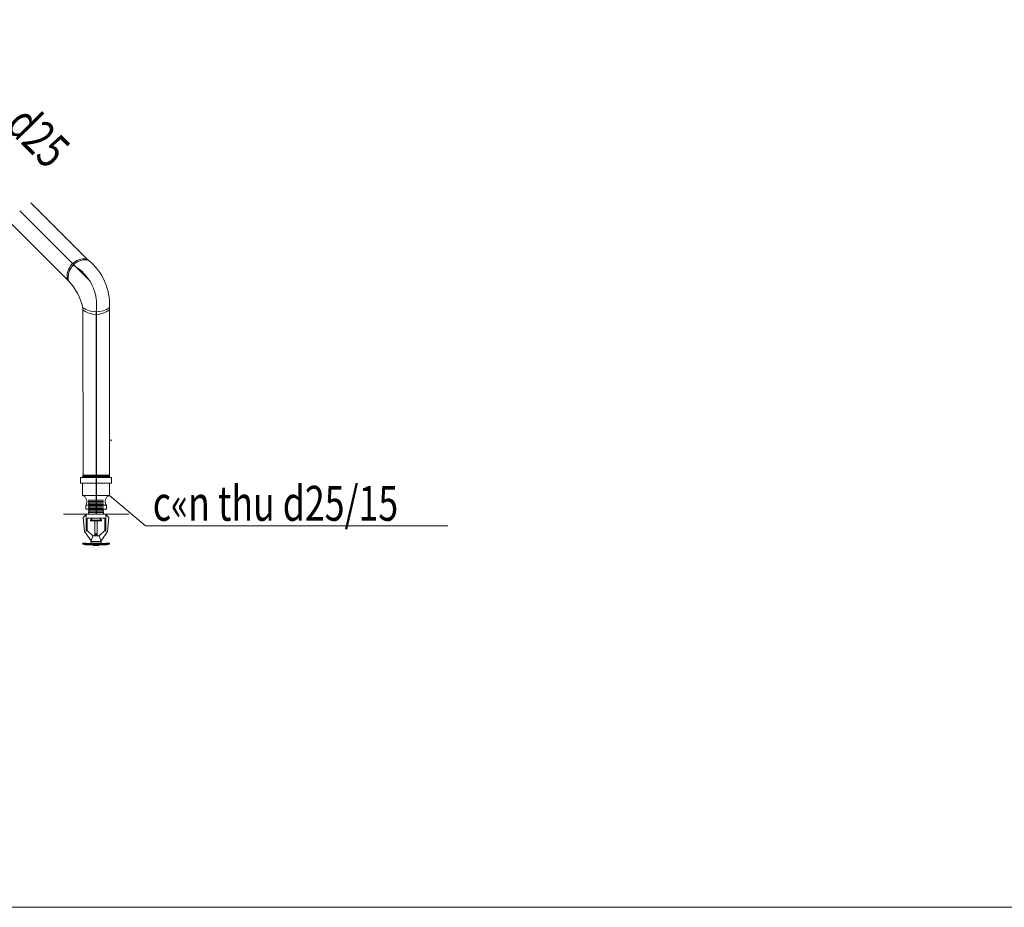
# Model space of a CAD drawing. Units: millimetres. Extents: x -778357 to 475974, y 36194 to 1480467.
# Drawn here: x -572482 to -561202, y 162905 to 173077 of the extents above; entities that cross this region are included whole.
import ezdxf

# ---------------------------------------------------------------- set-up
doc = ezdxf.new("R2010")
doc.units = ezdxf.units.MM
doc.header["$LTSCALE"] = 150
doc.header["$MEASUREMENT"] = 0
doc.linetypes.add('DASHDOT', pattern=[1, 0.5, -0.25, 0, -0.25])
doc.layers.get('0').update_dxf_attribs({"color": 9, "linetype": 'CONTINUOUS', "lineweight": 5})
for name, color, linetype, lineweight in [('8', 8, 'CONTINUOUS', 5), ('HAT', 9, 'CONTINUOUS', 9), ('hop chua chay', 7, 'CONTINUOUS', 15)]:
    doc.layers.add(name, color=color, linetype=linetype, lineweight=lineweight)
doc.layers.add('pipe', color=3, linetype='CONTINUOUS')
doc.layers.add('TEXPCCC', color=8, linetype='CONTINUOUS')
doc.styles.add('VNCC-COM', font='VHAVAN_0.TTF', dxfattribs={"width": 0.75})

msp = doc.modelspace()

# ---------------------------------------------------------------- linework, layer by layer
at = {"lineweight": 9}
for p, q in [((-571761.16, 167857.9), (-571454.16, 167853.68)), ((-571761.16, 167857.15), (-571454.16, 167857.15)), ((-571785.11, 167830.66), (-571429.73, 167830.66)), ((-571785.11, 167830.66), (-571785.11, 167767.48)), ((-571785.11, 167767.48), (-571429.73, 167767.48)), ((-571761.42, 167767.48), (-571761.42, 167625.33)), ((-571761.16, 167854.93), (-571454.16, 167850.71)), ((-571761.16, 167850.73), (-571454.16, 167846.51)), ((-571761.16, 167846.68), (-571454.16, 167842.46)), ((-571761.16, 167842.01), (-571454.16, 167837.79)), ((-571761.16, 167837.33), (-571454.16, 167833.11)), ((-571453.42, 167767.48), (-571453.42, 167625.33)), ((-571429.73, 167830.66), (-571429.73, 167767.48)), ((-571761.42, 167625.33), (-571453.42, 167625.33)), ((-571693.92, 167571.01), (-571685.61, 167563.11)), ((-571693.92, 167571.01), (-571520.92, 167571.01)), ((-571685.61, 167563.11), (-571693.92, 167555.22)), ((-571685.61, 167547.32), (-571693.92, 167555.22)), ((-571693.92, 167555.22), (-571520.92, 167555.22)), ((-571685.61, 167547.32), (-571693.92, 167539.42)), ((-571693.92, 167539.42), (-571520.92, 167539.42)), ((-571693.92, 167539.42), (-571685.61, 167531.52)), ((-571685.61, 167531.52), (-571693.92, 167523.63)), ((-571693.92, 167523.63), (-571520.92, 167523.63)), ((-571693.92, 167523.63), (-571685.61, 167515.73)), ((-571981.71, 167411.02), (-571233.12, 167411.02)), ((-571714.84, 167411.02), (-571754.33, 167371.53)), ((-571725.88, 167514.76), (-571488.96, 167514.76)), ((-571725.88, 167514.76), (-571725.88, 167467.38)), ((-571725.88, 167467.38), (-571488.96, 167467.38)), ((-571721.46, 167404.4), (-571721.46, 167212.17)), ((-571685.61, 167515.73), (-571693.92, 167507.83)), ((-571693.92, 167507.83), (-571520.92, 167507.83)), ((-571685.61, 167499.93), (-571693.92, 167507.83)), ((-571685.61, 167499.93), (-571693.92, 167492.04)), ((-571693.92, 167492.04), (-571685.61, 167484.14)), ((-571693.92, 167492.04), (-571520.92, 167492.04)), ((-571685.61, 167484.14), (-571693.92, 167476.24)), ((-571693.92, 167476.24), (-571685.61, 167468.34)), ((-571693.92, 167476.24), (-571520.92, 167476.24)), ((-571685.61, 167468.34), (-571693.92, 167460.45)), ((-571685.61, 167468.34), (-571693.92, 167460.45)), ((-571693.92, 167460.45), (-571520.92, 167460.45)), ((-571693.92, 167460.45), (-571685.61, 167452.55)), ((-571693.92, 167460.45), (-571520.92, 167460.45)), ((-571685.61, 167452.55), (-571693.92, 167444.65)), ((-571693.92, 167444.65), (-571520.92, 167444.65)), ((-571693.92, 167444.65), (-571685.61, 167436.75)), ((-571685.61, 167436.75), (-571693.92, 167428.86)), ((-571693.92, 167428.86), (-571520.92, 167428.86)), ((-571693.92, 167428.86), (-571693.92, 167411.02)), ((-571520.92, 167460.45), (-571529.22, 167452.55)), ((-571529.22, 167452.55), (-571520.92, 167444.65)), ((-571520.92, 167444.65), (-571529.22, 167436.75)), ((-571529.22, 167436.75), (-571520.92, 167428.86)), ((-571528.21, 167467.38), (-571520.92, 167460.45)), ((-571499.99, 167411.02), (-571460.51, 167371.53)), ((-571493.37, 167404.4), (-571493.37, 167212.17)), ((-571488.96, 167514.76), (-571488.96, 167467.38)), ((-571754.33, 167371.53), (-571739.98, 167211.54)), ((-571709.73, 167355.27), (-571709.73, 167225.73)), ((-571698.58, 167366.42), (-571516.26, 167366.42)), ((-571671.13, 167342.23), (-571646.94, 167366.42)), ((-571671.13, 167342.23), (-571646.94, 167366.42)), ((-571671.13, 167342.23), (-571671.13, 167335.86)), ((-571671.13, 167342.23), (-571620.16, 167342.23)), ((-571671.13, 167342.23), (-571671.13, 167335.86)), ((-571671.13, 167335.86), (-571543.71, 167335.86)), ((-571662.59, 167342.23), (-571543.71, 167342.23)), ((-571620.16, 167335.86), (-571620.16, 167162.68)), ((-571594.68, 167335.86), (-571594.68, 167162.68)), ((-571543.71, 167342.23), (-571567.9, 167366.42)), ((-571543.71, 167342.23), (-571567.9, 167366.42)), ((-571543.71, 167342.23), (-571543.71, 167335.86)), ((-571543.71, 167342.23), (-571543.71, 167335.86)), ((-571505.11, 167355.27), (-571505.11, 167225.73)), ((-571460.51, 167371.53), (-571474.86, 167211.54)), ((-571664.31, 167103.43), (-571739.98, 167211.54)), ((-571642.99, 167162.68), (-571708.83, 167221.82)), ((-571571.84, 167162.68), (-571506.01, 167221.82)), ((-571550.53, 167103.43), (-571474.86, 167211.54)), ((-571756.17, 167076.91), (-571720.17, 167076.91)), ((-571756.07, 167067.35), (-571594.68, 167067.35)), ((-571708.47, 167073.18), (-571635.58, 167074.16)), ((-571665.83, 167099.21), (-571642.99, 167162.68)), ((-571665.83, 167076.91), (-571665.83, 167099.21)), ((-571594.68, 167099.21), (-571665.83, 167099.21)), ((-571620.16, 167076.91), (-571665.83, 167076.91)), ((-571571.84, 167162.68), (-571642.99, 167162.68)), ((-571626.8, 167076.91), (-571594.68, 167076.91)), ((-571616.61, 167178.05), (-571597.83, 167178.05)), ((-571616.61, 167172.69), (-571597.83, 167172.69)), ((-571616.61, 167167.95), (-571597.83, 167167.95)), ((-571594.68, 167099.21), (-571549.01, 167099.21)), ((-571588.03, 167076.91), (-571594.68, 167076.91)), ((-571594.68, 167076.91), (-571549.01, 167076.91)), ((-571458.76, 167067.35), (-571594.68, 167067.35)), ((-571506.37, 167073.18), (-571579.26, 167074.16)), ((-571549.01, 167099.21), (-571571.84, 167162.68)), ((-571549.01, 167076.91), (-571549.01, 167099.21)), ((-571458.66, 167076.91), (-571494.67, 167076.91)), ((-571727.35, 167057.79), (-571594.68, 167057.79)), ((-571639.27, 167051.42), (-571639.27, 167057.79)), ((-571594.68, 167051.42), (-571639.27, 167051.42)), ((-571487.49, 167057.79), (-571594.68, 167057.79)), ((-571594.68, 167051.42), (-571575.56, 167051.42)), ((-571575.56, 167051.42), (-571575.56, 167057.79))]:
    msp.add_line(p, q, dxfattribs=at)
for centre, radius, start, end in [((-571784.07, 167557.05), 71.93, 323.989216, 71.648562), ((-571430.77, 167557.05), 71.93, 108.351438, 216.010784), ((-571698.58, 167355.27), 11.15, 90, 180), ((-571516.26, 167355.27), 11.15, 0, 90), ((-571700.81, 167225.73), 8.92, 180, 205.977816), ((-571607.55, 167200.36), 14.93, 212.341772, 329.597367), ((-571514.03, 167225.73), 8.92, 334.022184, 0), ((-571755.89, 167072.13), 4.78, 86.639103, 267.832109), ((-571726.38, 167066), 8.26, 170.607399, 276.713812), ((-571710.55, 167086.88), 13.86, 226.047984, 278.623992), ((-571663.56, 167223.98), 156.63, 254.239365, 270.10735), ((-571634.13, 167084.9), 10.84, 262.316546, 312.498899), ((-571580.71, 167084.9), 10.84, 227.501101, 277.683454), ((-571551.28, 167223.98), 156.63, 269.89265, 285.760635), ((-571504.29, 167086.88), 13.86, 261.376008, 313.952016), ((-571488.46, 167066), 8.26, 263.286188, 9.392601), ((-571458.94, 167072.13), 4.78, 272.167891, 93.360897)]:
    msp.add_arc(centre, radius, start, end, dxfattribs=at)
at = {"layer": '8', "color": 7, "linetype": 'Continuous', "ltscale": 30}
msp.add_line((-593431.25, 162905.1), (-535983.18, 162905.1), dxfattribs=at)
at = {"layer": 'HAT', "ltscale": 0.4}
msp.add_line((-571520.92, 167428.86), (-571520.92, 167411.02), dxfattribs=at)
for centre in [(-571740.13, 170138.27), (-571727.9, 170126.06)]:
    msp.add_arc(centre, 198.38, 81.054406, 192.536705, dxfattribs=at)
at = {"layer": 'hop chua chay', "ltscale": 0.4}
for p, q in [((-571453.89, 168264.63), (-571430.35, 168257.08)), ((-571430.35, 168257.08), (-571436.44, 168249.87)), ((-571039.27, 167275.29), (-571453.42, 167625.33)), ((-567576.78, 167275.29), (-571039.27, 167275.29))]:
    msp.add_line(p, q, dxfattribs=at)
for centre, radius, start, end in [((-572121.71, 169808.02), 520.65, 351.038033, 61.129159), ((-572098.41, 169816.44), 645.52, 356.797211, 51.556097), ((-572427.76, 169619.24), 686.53, 13.551503, 42.494807), ((-571607.12, 169982.36), 253.53, 232.816334, 307.183666), ((-571607.42, 169952.99), 253.53, 232.816334, 307.183666)]:
    msp.add_arc(centre, radius, start, end, dxfattribs=at)
at = {"layer": 'pipe', "color": 1, "linetype": 'DASHDOT', "lineweight": 9, "ltscale": 30}
for p, q in [((-574457.42, 173077.35), (-572357.07, 170979.73)), ((-574307.35, 172926.75), (-571709.28, 170334.24)), ((-572356.23, 170980.35), (-571697.06, 170322.03)), ((-572622.8, 170783.31), (-571905.75, 170067.22)), ((-571760.35, 169780.38), (-571755.08, 167837.25)), ((-571453.89, 169780.38), (-571453.89, 167830.66))]:
    msp.add_line(p, q, dxfattribs=at)
at = {"layer": 'TEXPCCC'}
for p, q in [((-572481, 170888.12), (-571688.22, 170096.4)), ((-571607.42, 169728.84), (-571607.42, 167411.02))]:
    msp.add_line(p, q, dxfattribs=at)

# ---------------------------------------------------------------- texts
at = {"layer": 'TEXPCCC', "style": 'VNCC-COM', "width": 0.75}
msp.add_text('d25', height=400, rotation=314.985973, dxfattribs=at).set_placement((-572661.58, 171847.99))
msp.add_text('c«n thu d25/15', height=400, dxfattribs=at).set_placement((-570957.41, 167334.96))

doc.saveas('drawing.dxf')
